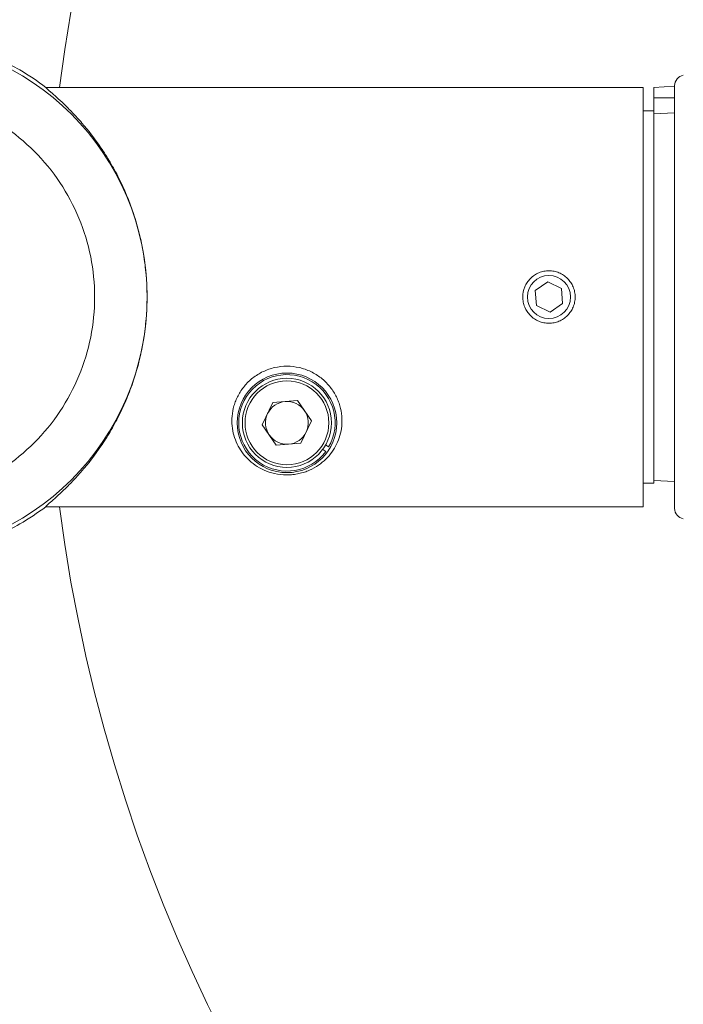
# Model space of a CAD drawing. Extents: x 405 to 12053, y -4257 to 4071.
# Drawn here: x 2167 to 2230, y 2266 to 2360 of the extents above; entities that cross this region are included whole.
import ezdxf

# ---------------------------------------------------------------- set-up
doc = ezdxf.new("R2010")
doc.units = 0
doc.layers.get('0').update_dxf_attribs({"linetype": 'CONTINUOUS'})
doc.layers.get('DEFPOINTS').update_dxf_attribs({"linetype": 'CONTINUOUS'})
doc.layers.add('AM_VIS', color=7, linetype='CONTINUOUS', lineweight=50)
doc.dimstyles.new('SS2$0', dxfattribs={"dimscale": 15, "dimtxt": 2.5, "dimasz": 2.5, "dimexe": 1.25, "dimexo": 0.625, "dimtad": 1, "dimdec": 0, "dimzin": 0, "dimdsep": 46, "dimlunit": 6, "dimtxsty": 'Standard', "dimcen": 2.5, "dimclrd": 5, "dimclre": 5, "dimclrt": 2, "dimadec": 0, "dimazin": 0, "dimtfac": 1, "dimtdec": 0, "dimtmove": 0, "dimatfit": 3, "dimfxl": 0, "dimtolj": 1, "dimtzin": 0, "dimarcsym": 0})

# ---------------------------------------------------------------- blocks, each defined once
blk = doc.blocks.new('*D159')
at = {"layer": 'AM_VIS', "color": 5, "lineweight": -2}
blk.add_line((1982.936, 2577.717), (2665.225, 2577.717), dxfattribs=at)
at = {"layer": 'AM_VIS', "color": 5}
for points in [[(1982.936, 2582.717), (1982.936, 2572.717), (1952.936, 2577.717)], [(2665.225, 2582.717), (2665.225, 2572.717), (2695.225, 2577.717)]]:
    blk.add_solid(points, dxfattribs=at)
at = {"layer": 'DEFPOINTS', "color": 0}
for p in [(2695.225, 2577.717), (1952.936, 2268.19), (2695.225, 2268.19)]:
    blk.add_point(p, dxfattribs=at)
at = {"layer": 'AM_VIS', "color": 2, "lineweight": -2, "insert": (2324.081, 2600.217), "char_height": 30, "attachment_point": 5}
blk.add_mtext('\\A1;742', dxfattribs=at)

msp = doc.modelspace()

# ---------------------------------------------------------------- linework, layer by layer
at = {"color": 7, "linetype": 'Continuous', "lineweight": 15}
for p, q in [((2226.085, 2353.25), (2169.09, 2353.25)), ((2170.694, 2353.25), (2226.085, 2353.25)), ((2226.085, 2313.25), (2226.085, 2353.25)), ((2229.081, 2353.355), (2227.081, 2353.25)), ((2227.081, 2352.25), (2227.081, 2353.25)), ((2229.081, 2333.25), (2229.081, 2353.411)), ((2229.081, 2352.25), (2227.081, 2352.25)), ((2227.081, 2350.972), (2227.081, 2352.25)), ((2227.081, 2351), (2226.085, 2351)), ((2227.081, 2333.108), (2227.081, 2350.972)), ((2227.081, 2350.722), (2229.081, 2350.82)), ((2215.783, 2333.878), (2216.974, 2334.693)), ((2216.974, 2334.693), (2218.276, 2334.069)), ((2215.783, 2333.878), (2215.894, 2332.439)), ((2218.387, 2332.63), (2218.276, 2334.069)), ((2227.081, 2315.5), (2227.081, 2333.108)), ((2229.081, 2313.089), (2229.081, 2333.25)), ((2214.749, 2332.362), (2215.022, 2331.842)), ((2217.196, 2331.815), (2215.894, 2332.439)), ((2217.196, 2331.815), (2218.387, 2332.63)), ((2190.753, 2323.196), (2193.104, 2323.377)), ((2194.436, 2321.431), (2193.104, 2323.377)), ((2190.753, 2323.196), (2189.734, 2321.07)), ((2189.734, 2321.07), (2191.066, 2319.124)), ((2194.436, 2321.431), (2193.417, 2319.305)), ((2193.417, 2319.305), (2191.066, 2319.124)), ((2195.5, 2318.721), (2195.794, 2318.529)), ((2196.067, 2318.947), (2195.774, 2319.139)), ((2226.085, 2315.5), (2227.081, 2315.5)), ((2227.081, 2315.75), (2229.081, 2315.646)), ((2169.08, 2313.25), (2226.085, 2313.25)), ((2226.085, 2313.25), (2170.702, 2313.25))]:
    msp.add_line(p, q, dxfattribs=at)
for centre, radius in [((2154.085, 2333.254), 24.651), ((2217.085, 2333.254), 2.055), ((2192.085, 2321.25), 4.75), ((2192.085, 2321.25), 4.25), ((2192.085, 2321.25), 4)]:
    msp.add_circle(centre, radius, dxfattribs=at)
for centre, radius, start, end in [((2324.081, 2333.25), 155, 90, 172.58633), ((2154.085, 2333.254), 25, 60, 70), ((2154.085, 2333.254), 25, 53.1168, 60), ((2230.081, 2353.411), 1, 100, 180), ((2192.085, 2321.25), 4.6, 329.95782, 323.72694), ((2192.085, 2321.25), 2.042, 94.3941, 154.3941), ((2192.085, 2321.25), 2.042, 34.3941, 94.3941), ((2192.085, 2321.25), 2.042, 154.3941, 214.3941), ((2192.085, 2321.25), 2.042, 334.3941, 34.3941), ((2192.085, 2321.25), 2.042, 214.3941, 274.3941), ((2192.085, 2321.25), 2.042, 274.3941, 334.3941), ((2154.085, 2333.254), 25, 300, 306.85659), ((2324.081, 2333.25), 155, 187.41367, 270), ((2230.081, 2313.089), 1, 180, 260), ((2154.085, 2333.254), 25, 290, 300)]:
    msp.add_arc(centre, radius, start, end, dxfattribs=at)
for points, knots in [([(2154.085, 2352.905), (2155.371, 2352.905), (2156.657, 2352.778), (2159.18, 2352.276), (2160.417, 2351.901), (2162.793, 2350.917), (2163.933, 2350.308), (2166.072, 2348.878), (2167.071, 2348.059), (2168.89, 2346.24), (2169.71, 2345.241), (2171.139, 2343.102), (2171.748, 2341.962), (2172.732, 2339.586), (2173.107, 2338.349), (2173.609, 2335.826), (2173.736, 2334.54), (2173.736, 2331.968), (2173.609, 2330.682), (2173.107, 2328.159), (2172.732, 2326.922), (2171.748, 2324.546), (2171.139, 2323.406), (2169.71, 2321.267), (2168.89, 2320.268), (2167.071, 2318.449), (2166.072, 2317.629), (2163.933, 2316.2), (2162.793, 2315.591), (2160.417, 2314.607), (2159.18, 2314.231), (2156.657, 2313.73), (2155.371, 2313.603), (2154.085, 2313.603)], [0, 0, 0, 0, 0.0625, 0.0625, 0.125, 0.125, 0.1875, 0.1875, 0.25, 0.25, 0.3125, 0.3125, 0.375, 0.375, 0.4375, 0.4375, 0.5, 0.5, 0.5625, 0.5625, 0.625, 0.625, 0.6875, 0.6875, 0.75, 0.75, 0.8125, 0.8125, 0.875, 0.875, 0.9375, 0.9375, 1, 1, 1, 1]), ([(2169.09, 2353.25), (2169.069, 2353.25), (2169.099, 2353.213), (2169.248, 2353.07), (2169.367, 2352.964), (2169.601, 2352.758), (2169.688, 2352.681), (2169.879, 2352.512), (2169.983, 2352.419), (2170.313, 2352.121), (2170.556, 2351.895), (2171.076, 2351.395), (2171.352, 2351.12), (2171.924, 2350.521), (2172.221, 2350.196), (2173.127, 2349.149), (2173.74, 2348.366), (2174.632, 2347.058), (2174.925, 2346.599), (2175.497, 2345.631), (2175.776, 2345.123), (2176.568, 2343.549), (2177.044, 2342.424), (2177.649, 2340.602), (2177.834, 2339.969), (2178.152, 2338.687), (2178.287, 2338.035), (2178.507, 2336.705), (2178.592, 2336.029), (2178.678, 2334.994), (2178.7, 2334.646), (2178.729, 2333.955), (2178.736, 2333.61), (2178.736, 2332.577), (2178.708, 2331.891), (2178.625, 2330.867), (2178.59, 2330.526), (2178.507, 2329.846), (2178.458, 2329.506), (2178.182, 2327.824), (2177.861, 2326.547), (2177.256, 2324.72), (2177.033, 2324.126), (2176.559, 2322.988), (2176.308, 2322.442), (2175.779, 2321.392), (2175.503, 2320.887), (2174.93, 2319.918), (2174.634, 2319.454), (2173.739, 2318.141), (2173.127, 2317.36), (2172.225, 2316.316), (2171.926, 2315.989), (2171.349, 2315.385), (2171.072, 2315.109), (2170.551, 2314.608), (2170.307, 2314.383), (2169.869, 2313.986), (2169.673, 2313.814), (2169.359, 2313.537), (2169.239, 2313.431), (2169.09, 2313.288), (2169.06, 2313.25), (2169.08, 2313.25)], [0, 0, 0, 0, 0.03125, 0.03125, 0.0625, 0.0625, 0.078125, 0.078125, 0.09375, 0.09375, 0.125, 0.125, 0.15625, 0.15625, 0.1875, 0.1875, 0.25, 0.25, 0.28125, 0.28125, 0.3125, 0.3125, 0.375, 0.375, 0.40625, 0.40625, 0.4375, 0.4375, 0.46875, 0.46875, 0.484375, 0.484375, 0.5, 0.5, 0.53125, 0.53125, 0.546875, 0.546875, 0.5625, 0.5625, 0.625, 0.625, 0.65625, 0.65625, 0.6875, 0.6875, 0.71875, 0.71875, 0.75, 0.75, 0.8125, 0.8125, 0.84375, 0.84375, 0.875, 0.875, 0.90625, 0.90625, 0.9375, 0.9375, 0.96875, 0.96875, 1, 1, 1, 1]), ([(2214.585, 2333.254), (2214.585, 2333.089), (2214.601, 2332.926), (2214.665, 2332.606), (2214.713, 2332.447), (2214.839, 2332.145), (2214.915, 2332.001), (2215.097, 2331.73), (2215.202, 2331.601), (2215.433, 2331.371), (2215.558, 2331.267), (2215.832, 2331.085), (2215.977, 2331.007), (2216.278, 2330.882), (2216.435, 2330.834), (2216.758, 2330.77), (2216.92, 2330.754), (2217.247, 2330.754), (2217.413, 2330.77), (2217.733, 2330.834), (2217.889, 2330.881), (2218.192, 2331.006), (2218.338, 2331.085), (2218.609, 2331.265), (2218.735, 2331.369), (2218.969, 2331.602), (2219.072, 2331.728), (2219.253, 2331.999), (2219.332, 2332.145), (2219.457, 2332.447), (2219.504, 2332.603), (2219.569, 2332.924), (2219.585, 2333.09), (2219.585, 2333.416), (2219.569, 2333.579), (2219.505, 2333.901), (2219.457, 2334.059), (2219.333, 2334.36), (2219.255, 2334.506), (2219.073, 2334.779), (2218.97, 2334.905), (2218.739, 2335.135), (2218.611, 2335.241), (2218.34, 2335.422), (2218.196, 2335.499), (2217.893, 2335.625), (2217.735, 2335.673), (2217.415, 2335.737), (2217.253, 2335.754), (2216.922, 2335.754), (2216.759, 2335.738), (2216.44, 2335.675), (2216.281, 2335.627), (2215.978, 2335.501), (2215.834, 2335.425), (2215.562, 2335.243), (2215.434, 2335.138), (2215.203, 2334.908), (2215.1, 2334.782), (2214.917, 2334.509), (2214.839, 2334.364), (2214.652, 2333.913), (2214.585, 2333.585), (2214.585, 2333.254)], [0, 0, 0, 0, 0.03125, 0.03125, 0.0625, 0.0625, 0.09375, 0.09375, 0.125, 0.125, 0.15625, 0.15625, 0.1875, 0.1875, 0.21875, 0.21875, 0.25, 0.25, 0.28125, 0.28125, 0.3125, 0.3125, 0.34375, 0.34375, 0.375, 0.375, 0.40625, 0.40625, 0.4375, 0.4375, 0.46875, 0.46875, 0.5, 0.5, 0.53125, 0.53125, 0.5625, 0.5625, 0.59375, 0.59375, 0.625, 0.625, 0.65625, 0.65625, 0.6875, 0.6875, 0.71875, 0.71875, 0.75, 0.75, 0.78125, 0.78125, 0.8125, 0.8125, 0.84375, 0.84375, 0.875, 0.875, 0.90625, 0.90625, 0.9375, 0.9375, 1, 1, 1, 1]), ([(2192.085, 2326.649), (2192.482, 2326.649), (2192.872, 2326.605), (2193.635, 2326.433), (2194.011, 2326.302), (2194.535, 2326.052), (2194.704, 2325.96), (2195.031, 2325.758), (2195.19, 2325.647), (2195.642, 2325.293), (2195.91, 2325.031), (2196.264, 2324.603), (2196.374, 2324.454), (2196.576, 2324.151), (2196.667, 2323.996), (2196.831, 2323.682), (2196.904, 2323.522), (2197.034, 2323.199), (2197.09, 2323.035), (2197.231, 2322.543), (2197.29, 2322.218), (2197.346, 2321.572), (2197.342, 2321.251), (2197.281, 2320.634), (2197.223, 2320.335), (2197.058, 2319.757), (2196.95, 2319.478), (2196.694, 2318.95), (2196.544, 2318.7), (2196.203, 2318.225), (2196.009, 2317.998), (2195.582, 2317.58), (2195.348, 2317.387), (2194.832, 2317.034), (2194.547, 2316.872), (2194.081, 2316.668), (2193.919, 2316.606), (2193.579, 2316.495), (2193.4, 2316.446), (2193.035, 2316.367), (2192.846, 2316.336), (2192.458, 2316.295), (2192.258, 2316.285), (2191.661, 2316.288), (2191.28, 2316.333), (2190.546, 2316.497), (2190.212, 2316.612), (2189.591, 2316.89), (2189.311, 2317.05), (2188.8, 2317.404), (2188.566, 2317.599), (2187.928, 2318.232), (2187.593, 2318.704), (2187.212, 2319.496), (2187.106, 2319.777), (2186.944, 2320.352), (2186.887, 2320.648), (2186.828, 2321.259), (2186.824, 2321.573), (2186.881, 2322.221), (2186.941, 2322.55), (2187.081, 2323.037), (2187.136, 2323.199), (2187.265, 2323.522), (2187.339, 2323.683), (2187.588, 2324.158), (2187.787, 2324.459), (2188.138, 2324.884), (2188.264, 2325.021), (2188.534, 2325.284), (2188.678, 2325.411), (2189.128, 2325.762), (2189.453, 2325.965), (2189.98, 2326.217), (2190.163, 2326.292), (2190.532, 2326.42), (2190.72, 2326.474), (2191.291, 2326.604), (2191.688, 2326.649), (2192.085, 2326.649)], [0, 0, 0, 0, 0.03125, 0.03125, 0.0625, 0.0625, 0.078125, 0.078125, 0.09375, 0.09375, 0.125, 0.125, 0.140625, 0.140625, 0.15625, 0.15625, 0.171875, 0.171875, 0.1875, 0.1875, 0.21875, 0.21875, 0.25, 0.25, 0.28125, 0.28125, 0.3125, 0.3125, 0.34375, 0.34375, 0.375, 0.375, 0.40625, 0.40625, 0.4375, 0.4375, 0.453125, 0.453125, 0.46875, 0.46875, 0.484375, 0.484375, 0.5, 0.5, 0.53125, 0.53125, 0.5625, 0.5625, 0.59375, 0.59375, 0.625, 0.625, 0.6875, 0.6875, 0.71875, 0.71875, 0.75, 0.75, 0.78125, 0.78125, 0.8125, 0.8125, 0.828125, 0.828125, 0.84375, 0.84375, 0.875, 0.875, 0.890625, 0.890625, 0.90625, 0.90625, 0.9375, 0.9375, 0.953125, 0.953125, 0.96875, 0.96875, 1, 1, 1, 1])]:
    msp.add_open_spline(points, degree=3, knots=knots, dxfattribs=at)

# ---------------------------------------------------------------- dimensions: what is measured, and where the dimension line sits
at = {"layer": 'AM_VIS', "color": 5, "lineweight": -2}
dim = msp.add_linear_dim(base=(2695.225, 2577.717), p1=(1952.936, 2268.19), p2=(2695.225, 2268.19), dimstyle='SS2$0', override={"dimscale": 12, "dimse1": 1, "dimse2": 1}, dxfattribs=at)
dim.commit()
dim.dimension.update_dxf_attribs({"geometry": '*D159', "text_midpoint": (2324.081, 2600.217)})

doc.saveas('drawing.dxf')
